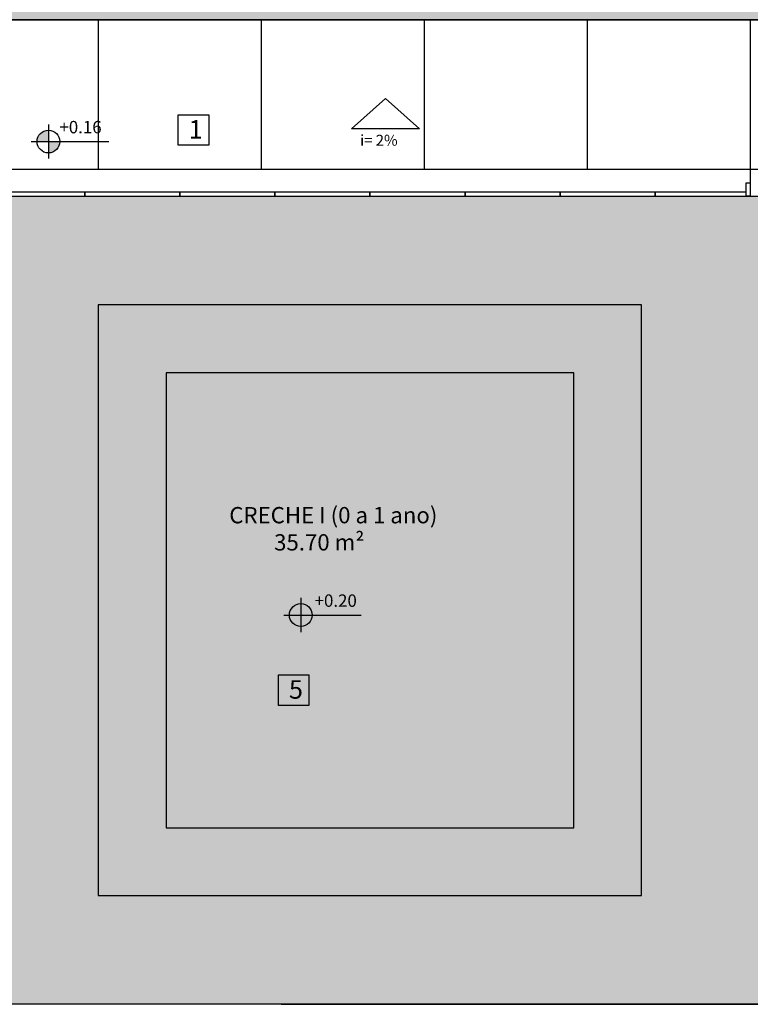
# Model space of a CAD drawing. Units: inches. Extents: x -258 to 121, y -18 to 39.
# Drawn here: x 30 to 35, y 22 to 29 of the extents above; entities that cross this region are included whole.
import ezdxf

# ---------------------------------------------------------------- set-up
doc = ezdxf.new("R2010")
doc.units = ezdxf.units.IN
doc.header["$MEASUREMENT"] = 0
for name, color, linetype in [('AR-ALV', 5, 'Continuous'), ('AR-ESQ', 2, 'Continuous'), ('AR-PIS', 1, 'Continuous'), ('ARQ-CTA-1_075', 1, 'Continuous'), ('ARQ-SMB-1_100', 1, 'Continuous'), ('ARQ-TXT-1_050', 2, 'Continuous'), ('ARQ-TXT-1_100', 2, 'Continuous'), ('INCLINAÇÃO DE PISO', 1, 'Continuous'), ('PAGINAÇAO1', 252, 'Continuous'), ('PISO AREA', 6, 'Continuous'), ('VEGET', 94, 'Continuous')]:
    doc.layers.add(name, color=color, linetype=linetype)
doc.styles.add('A16-E50', font='arial.ttf', dxfattribs={"height": 0.08})
doc.styles.add('A20', font='arial.ttf', dxfattribs={"height": 0.2})
doc.styles.add('ESC-50-A20', font='arial.ttf', dxfattribs={"height": 0.1})

msp = doc.modelspace()

# ---------------------------------------------------------------- hatches: boundary and pattern name
at = {"layer": 'ARQ-CTA-1_075', "linetype": 'Continuous', "ltscale": 0.5}
h = msp.add_hatch(color=251, dxfattribs=at)
h.paths.add_polyline_path([(29.9499, 28.3442), (29.9499, 28.4282, 0.414214), (29.8659, 28.3442)])
h.paths.add_polyline_path([(29.9499, 28.3442), (29.9499, 28.2602, 0.414214), (30.0339, 28.3442)])
h = msp.add_hatch(color=251, dxfattribs=at)
h.paths.add_polyline_path([(31.8079, 24.8576), (31.8079, 24.9416, 0.414214), (31.7239, 24.8576)])
h.paths.add_polyline_path([(31.8079, 24.8576), (31.8079, 24.7736, 0.414214), (31.8919, 24.8576)])
at = {"layer": 'PAGINAÇAO1'}
h = msp.add_hatch(dxfattribs=at)
h.set_pattern_fill('_USER', color=251, scale=1.2, angle=90, pattern_type=0)
h.set_pattern_definition([(90, (38.7173, 27.7415), (-1.2, 7e-17), [])])
h.paths.add_polyline_path([(36.4672, 29.2413), (28.5173, 29.2413), (28.5173, 28.0915), (25.8672, 28.0915), (25.8672, 27.1413), (26.8672, 27.1413), (28.9673, 27.1413), (29.1173, 27.1413), (29.1173, 28.1415), (29.5173, 28.1415), (35.1173, 28.1416), (35.5173, 28.1415), (35.5173, 27.1415), (36.0673, 27.1415), (36.0673, 27.1715), (37.6173, 27.1715), (37.6173, 27.1415), (38.1173, 27.1415), (38.7173, 27.1415), (38.7173, 28.0914), (36.4672, 28.0914)])
h.paths.add_polyline_path([(32.682, 28.4366), (32.182, 28.4366), (32.432, 28.6617)], flags=16)
h.paths.add_polyline_path([(32.2204, 28.2736), (32.6449, 28.2736), (32.6449, 28.4194), (32.2204, 28.4194)], flags=16)
h = msp.add_hatch(color=254, dxfattribs=at)
h.dxf.hatch_style = 1
h.paths.add_polyline_path([(35.3172, 27.9415), (29.3172, 27.9415), (29.3172, 21.9915), (35.3172, 21.9915)])
h.paths.add_polyline_path([(34.3172, 22.7915), (30.3172, 22.7915), (30.3172, 27.1415), (34.3172, 27.1415)], flags=16)
h.paths.add_polyline_path([(33.8172, 26.6415), (33.8172, 23.2915), (30.8172, 23.2915), (30.8172, 26.6415)], flags=0)
h = msp.add_hatch(color=73, dxfattribs=at)
h.dxf.hatch_style = 1
h.paths.add_polyline_path([(30.3172, 22.7915), (30.3172, 27.1415), (34.3172, 27.1415), (34.3172, 22.7915)])
h.paths.add_polyline_path([(30.8172, 23.2915), (33.8172, 23.2915), (33.8172, 26.6415), (30.8172, 26.6415)], flags=16)
h = msp.add_hatch(color=254, dxfattribs=at)
h.dxf.hatch_style = 1
h.paths.add_polyline_path([(30.8172, 23.2915), (30.8172, 26.6415), (33.8172, 26.6415), (33.8172, 23.2915)])
at = {"layer": 'VEGET'}
h = msp.add_hatch(dxfattribs=at)
h.set_pattern_fill('GRASS', color=256, scale=0.1, style=0)
h.paths.add_polyline_path([(37.6657, 29.6883), (37.6657, 29.9133), (37.8907, 29.9133), (37.8907, 29.6883)], flags=16)
edge = h.paths.add_edge_path(flags=16)
edge.add_arc((37.6347, 30.1512), 0.084, 0, 360)
h.paths.add_polyline_path([(37.6924, 30.187), (38.0614, 30.187), (38.0614, 30.3267), (37.6924, 30.3267)], flags=16)
h.paths.add_polyline_path([(37.4233, 30.4576), (38.1073, 30.4576), (38.1073, 30.7049), (37.4233, 30.7049)], flags=16)
h.paths.add_polyline_path([(37.7015, 29.6622), (37.8756, 29.6622), (37.8756, 29.9432), (37.7015, 29.9432)], flags=16)
h.paths.add_polyline_path([(29.1173, 29.2413), (29.1173, 32.0413), (26.5672, 32.0413), (26.5672, 28.0915), (28.1672, 28.0915), (28.1672, 29.2413)])
h.paths.add_polyline_path([(29.2673, 32.0413), (29.2673, 29.2413), (36.4672, 29.2413), (36.4672, 28.0913), (38.7172, 28.0914), (38.7173, 22.5915), (41.4824, 22.5915), (41.4824, 32.0413)])

# ---------------------------------------------------------------- linework, layer by layer
at = {"layer": 'AR-ALV'}
for p, q in [((35.1173, 28.1415), (35.1173, 27.9415)), ((31.6623, 21.9915), (35.3173, 21.9915))]:
    msp.add_line(p, q, dxfattribs=at)
at = {"layer": 'AR-ESQ'}
msp.add_lwpolyline([(35.086, 28.0413), (35.1173, 28.0413), (35.1173, 27.9413), (35.086, 27.9413)], close=True, dxfattribs=at)
for points in [[(29.5473, 27.9413), (30.2173, 27.9413), (30.2173, 27.9713), (29.5473, 27.9713), (29.5473, 27.9413)], [(30.216, 27.9413), (30.9173, 27.9413), (30.9173, 27.9713), (30.2173, 27.9713), (30.2173, 27.9413)], [(30.916, 27.9413), (31.6173, 27.9413), (31.6173, 27.9713), (30.9173, 27.9713), (30.9173, 27.9413)], [(31.616, 27.9413), (32.3173, 27.9413), (32.3173, 27.9713), (31.6173, 27.9713), (31.6173, 27.9413)], [(32.316, 27.9413), (33.0173, 27.9413), (33.0173, 27.9713), (32.3173, 27.9713), (32.3173, 27.9413)], [(33.016, 27.9413), (33.7173, 27.9413), (33.7173, 27.9713), (33.0173, 27.9713), (33.0173, 27.9413)], [(33.716, 27.9413), (34.4173, 27.9413), (34.4173, 27.9713), (33.7173, 27.9713), (33.7173, 27.9413)], [(34.416, 27.9413), (35.086, 27.9413), (35.086, 27.9713), (34.4173, 27.9713), (34.4173, 27.9413)]]:
    msp.add_lwpolyline(points, dxfattribs=at)
at = {"layer": 'AR-PIS', "ltscale": 10}
msp.add_line((28.1673, 29.2413), (36.4672, 29.2413), dxfattribs=at)
at = {"layer": 'AR-PIS'}
msp.add_line((29.5173, 28.1415), (35.1173, 28.1415), dxfattribs=at)
at = {"layer": 'ARQ-CTA-1_075', "color": 251, "linetype": 'Continuous', "ltscale": 0.5}
for p, q in [((29.9499, 28.4702), (29.9499, 28.2182)), ((29.8239, 28.3442), (30.0339, 28.3442)), ((30.0339, 28.3442), (30.3953, 28.3442)), ((31.8079, 24.9836), (31.8079, 24.7316)), ((31.6819, 24.8576), (31.8919, 24.8576)), ((31.8919, 24.8576), (32.2533, 24.8576))]:
    msp.add_line(p, q, dxfattribs=at)
for centre in [(29.9499, 28.3442), (31.8079, 24.8576)]:
    msp.add_circle(centre, 0.084, dxfattribs=at)
at = {"layer": 'ARQ-SMB-1_100', "color": 1}
for points in [[(30.9053, 28.5419), (31.1303, 28.5419), (31.1303, 28.3169), (30.9053, 28.3169)], [(31.6428, 24.4178), (31.8678, 24.4178), (31.8678, 24.1928), (31.6428, 24.1928)]]:
    msp.add_lwpolyline(points, close=True, dxfattribs=at)
at = {"layer": 'INCLINAÇÃO DE PISO'}
msp.add_lwpolyline([(32.432, 28.6617), (32.682, 28.4366), (32.182, 28.4366)], close=True, dxfattribs=at)
at = {"layer": 'PAGINAÇAO1', "color": 252}
for points in [[(30.3172, 27.1415), (30.3172, 22.7915), (34.3172, 22.7915), (34.3172, 27.1415)], [(30.8172, 26.6415), (30.8172, 23.2915), (33.8172, 23.2915), (33.8172, 26.6415)]]:
    msp.add_lwpolyline(points, close=True, dxfattribs=at)
at = {"layer": 'PISO AREA'}
for points in [[(41.4824, 22.5915), (38.7183, 22.5915), (38.7172, 28.0914), (36.4672, 28.0913), (36.4672, 29.2413), (28.1672, 29.2413), (28.1672, 28.0915), (26.5672, 28.0915), (26.5672, 32.0413), (41.4824, 32.0413)], [(29.3173, 27.9415), (35.3173, 27.9415), (35.3173, 21.9915), (29.3173, 21.9915)]]:
    msp.add_lwpolyline(points, close=True, dxfattribs=at)
for points in [[(37.7673, 21.9915), (38.1173, 21.9915), (38.1171, 19.0915), (37.7673, 19.0915), (37.7673, 14.1413), (38.1172, 14.1413), (38.1172, 13.9413), (38.7183, 13.9413), (38.7172, 28.0915), (36.4672, 28.0913), (36.4672, 29.2413), (28.1673, 29.2413), (28.1672, 28.0915), (25.8672, 28.0915)], [(26.4672, 27.1413), (29.1173, 27.1413), (29.1172, 28.1413), (35.5172, 28.1413), (35.5172, 27.1413), (38.1172, 27.1413), (38.1172, 26.9413), (37.7673, 26.9413), (37.7673, 21.9915)]]:
    msp.add_lwpolyline(points, dxfattribs=at)

# ---------------------------------------------------------------- texts
at = {"layer": 'ARQ-SMB-1_100', "style": 'A16-E50'}
for tag, p in [('+0.16', (30.0309, 28.4049)), ('+0.20', (31.9096, 24.9183))]:
    msp.add_attdef(tag, p, 'NA', height=0.0912, dxfattribs=at)
at = {"layer": 'ARQ-TXT-1_050', "insert": (31.2447, 25.653), "char_height": 0.12, "attachment_point": 1, "style": 'ESC-50-A20'}
msp.add_mtext_dynamic_manual_height_columns(' CRECHE I {\\C1;(0 a 1 ano)}\\P          35.70 m²', width=2.024999, gutter_width=1, heights=[0], dxfattribs=at)
at = {"layer": 'ARQ-TXT-1_100', "char_height": 0.1364, "width": 0.14702, "attachment_point": 1, "style": 'A20'}
for s, insert in [('1', (30.9829, 28.5022)), ('5', (31.7204, 24.378))]:
    msp.add_mtext(s, dxfattribs=dict(at, insert=insert))
at = {"layer": 'INCLINAÇÃO DE PISO', "style": 'ESC-50-A20'}
msp.add_text('i= 2%%%', height=0.08, dxfattribs=at).set_placement((32.2447, 28.3137, 2))

doc.saveas('drawing.dxf')
